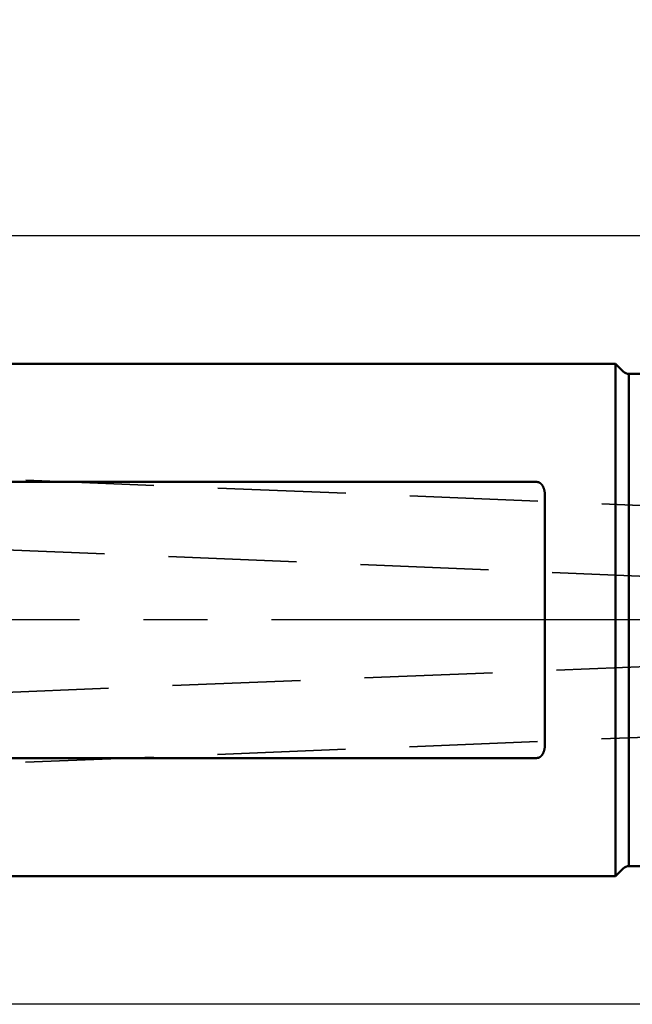
# Model space of a CAD drawing. Units: millimetres. Extents: x -94 to 137, y -69 to 79.
# Drawn here: x -32 to -1, y -19 to 30 of the extents above; entities that cross this region are included whole.
import ezdxf

# ---------------------------------------------------------------- set-up
doc = ezdxf.new("R2010")
doc.units = ezdxf.units.MM
doc.linetypes.add('CENTER2', pattern=[28.575, 19.05, -3.175, 3.175, -3.175])
doc.linetypes.add('DASHED2', pattern=[9.525, 6.35, -3.175])
for name, color, linetype, lineweight in [('sk1', 4, 'Continuous', 50), ('sk2', 7, 'Continuous', 25), ('sk3', 1, 'DASHED2', 35), ('sk4', 2, 'CENTER2', 25)]:
    doc.layers.add(name, color=color, linetype=linetype, lineweight=lineweight)
doc.styles.add('simplex', font='txt.shx', dxfattribs={"height": 3.5})
doc.dimstyles.new('コピー - ISO-25', dxfattribs={"dimscale": 0, "dimtxt": 3.5, "dimasz": 3.5, "dimexe": 1.5, "dimexo": 0, "dimgap": 2.3, "dimtad": 1, "dimdec": 8, "dimdsep": 46, "dimtxsty": 'simplex', "dimcen": 0.09, "dimclrd": 256, "dimclre": 256, "dimclrt": 256, "dimadec": 0, "dimazin": 0, "dimtfac": 1, "dimtofl": 0, "dimtmove": 0, "dimatfit": 3, "dimfxl": 1, "dimtolj": 1, "dimlwd": -1, "dimlwe": -1, "dimarcsym": 0})

# ---------------------------------------------------------------- blocks, each defined once
blk = doc.blocks.new('*D3853827')
at = {"layer": 'Defpoints', "color": 0}
for p in [(106, 60), (-57.15, 12.134), (106, -4.433)]:
    blk.add_point(p, dxfattribs=at)
at = {"layer": 'sk2'}
for p, q in [((-57.15, 12.134), (-57.15, 61.5)), ((106, -4.433), (106, 61.5)), ((-53.65, 60), (102.5, 60))]:
    blk.add_line(p, q, dxfattribs=at)
for points in [[(-53.65, 60.583), (-53.65, 59.417), (-57.15, 60)], [(102.5, 59.417), (102.5, 60.583), (106, 60)]]:
    blk.add_solid(points, dxfattribs=at)
at = {"layer": 'sk2', "insert": (24.425, 64.05), "char_height": 3.5, "attachment_point": 5, "line_spacing_factor": 1.071429, "style": 'simplex'}
blk.add_mtext('\\A1;163.15 [6.423"]', dxfattribs=at)
blk = doc.blocks.new('*D3863838')
at = {"layer": 'Defpoints', "color": 0}
for p in [(0, 50), (0, 18.55), (-57.15, 12.134)]:
    blk.add_point(p, dxfattribs=at)
at = {"layer": 'sk2'}
for p, q in [((-57.15, 12.134), (-57.15, 51.5)), ((0, 18.55), (0, 51.5)), ((-53.65, 50), (-3.5, 50))]:
    blk.add_line(p, q, dxfattribs=at)
for points in [[(-53.65, 50.583), (-53.65, 49.417), (-57.15, 50)], [(-3.5, 49.417), (-3.5, 50.583), (0, 50)]]:
    blk.add_solid(points, dxfattribs=at)
at = {"layer": 'sk2', "insert": (-28.575, 54.05), "char_height": 3.5, "attachment_point": 5, "line_spacing_factor": 1.071429, "style": 'simplex'}
blk.add_mtext('\\A1;57.15 [2.250"]', dxfattribs=at)
blk = doc.blocks.new('*D38838510')
at = {"layer": 'Defpoints', "color": 0}
for p in [(0.5, 19.05), (-85, -19.05), (0.5, -19.05)]:
    blk.add_point(p, dxfattribs=at)
at = {"layer": 'sk2'}
for p, q in [((0.5, 19.05), (-86.5, 19.05)), ((-85, 15.55), (-85, -15.55)), ((0.5, -19.05), (-86.5, -19.05))]:
    blk.add_line(p, q, dxfattribs=at)
for points in [[(-84.417, 15.55), (-85.583, 15.55), (-85, 19.05)], [(-85.583, -15.55), (-84.417, -15.55), (-85, -19.05)]]:
    blk.add_solid(points, dxfattribs=at)
at = {"layer": 'sk2', "insert": (-89.05, 0), "char_height": 3.5, "attachment_point": 5, "rotation": 90, "style": 'simplex'}
blk.add_mtext('\\A1;%%C38.1 [%%C1.500"]', dxfattribs=at)

msp = doc.modelspace()

# ---------------------------------------------------------------- linework, layer by layer
at = {"layer": 'sk1'}
for p, q in [((-56.169615, 12.7), (-2, 12.7)), ((-2, 12.7), (-2, -12.7)), ((-2, 12.7), (-1.617157, 12.317157)), ((-1.334315, 12.2), (-1.334315, -12.2)), ((-1.334315, 12.2), (0, 12.2)), ((-5.9, 6.841053), (-56.169615, 6.841053)), ((-5.5, 6.170899), (-5.5, -6.170899)), ((-56.169615, -6.841053), (-5.9, -6.841053)), ((-1.334315, -12.2), (0, -12.2)), ((-2, -12.7), (-1.617157, -12.317157)), ((-56.169615, -12.7), (-2, -12.7))]:
    msp.add_line(p, q, dxfattribs=at)
for centre, start, end in [((-1.334315, 12.6), 225, 270), ((-1.334315, -12.6), 90, 135)]:
    msp.add_arc(centre, 0.4, start, end, dxfattribs=at)
for points, knots in [([(-5.5, 6.17089945), (-5.4999998, 6.17566037), (-5.50005274, 6.18518252), (-5.50029005, 6.19946445), (-5.50068851, 6.21374373), (-5.50124963, 6.22801841), (-5.50197542, 6.24228624), (-5.50286773, 6.25654497), (-5.50392847, 6.27079232), (-5.50515943, 6.28502601), (-5.50656322, 6.29924356), (-5.50814274, 6.31344242), (-5.50990081, 6.32761998), (-5.51184027, 6.34177367), (-5.51396396, 6.35590087), (-5.51627475, 6.369999), (-5.51877531, 6.38406527), (-5.52146903, 6.39809642), (-5.5243602, 6.41208859), (-5.5274529, 6.42603773), (-5.53075124, 6.43993979), (-5.53425931, 6.45379071), (-5.53798123, 6.46758642), (-5.54192097, 6.48132267), (-5.54608268, 6.49499446), (-5.55047205, 6.50859555), (-5.55509438, 6.52211925), (-5.55995502, 6.53555876), (-5.56505932, 6.54890733), (-5.57041262, 6.56215816), (-5.57602022, 6.57530434), (-5.58188697, 6.58833829), (-5.58802054, 6.60125003), (-5.59442844, 6.61402865), (-5.60111803, 6.62666303), (-5.60809671, 6.63914207), (-5.61537184, 6.65145467), (-5.62295083, 6.66358954), (-5.63083947, 6.67553393), (-5.63904365, 6.68727075), (-5.6475689, 6.69877871), (-5.65641955, 6.71003541), (-5.6656, 6.72101832), (-5.67511465, 6.73170495), (-5.6849679, 6.74207276), (-5.69516372, 6.75209883), (-5.70570438, 6.76175862), (-5.71659195, 6.77102386), (-5.72782685, 6.77986469), (-5.73940826, 6.78825007), (-5.75133128, 6.79614729), (-5.76358607, 6.80352279), (-5.77616044, 6.81034083), (-5.78904103, 6.81656447), (-5.80220998, 6.82215758), (-5.81564307, 6.82708972), (-5.82931446, 6.83132853), (-5.84319651, 6.83484034), (-5.85725349, 6.83759432), (-5.87143887, 6.8395793), (-5.88570151, 6.84078322), (-5.89523673, 6.84105067), (-5.9, 6.84105255)], [0, 0, 0, 0, 0.01428276677, 0.0285662007, 0.04285085075, 0.05713634654, 0.07142238473, 0.08570873057, 0.09999521968, 0.11428174399, 0.12856812596, 0.1428542104, 0.15713995605, 0.17142543965, 0.18571085906, 0.19999653632, 0.21428290029, 0.22856996199, 0.24285730519, 0.25714468566, 0.27143206931, 0.28571963914, 0.30000780224, 0.31429719288, 0.32858802564, 0.34287940912, 0.35717062538, 0.3714613275, 0.38575155517, 0.40004175033, 0.4143327728, 0.42862547797, 0.4429191798, 0.45721326393, 0.47150785013, 0.48580382949, 0.50010290132, 0.51440760913, 0.52872098183, 0.54304102645, 0.55736230437, 0.57168062579, 0.58599327986, 0.60029914488, 0.61459880082, 0.62889464161, 0.64318925686, 0.65748194766, 0.67177342686, 0.68606707338, 0.7003651565, 0.71466415075, 0.72896243469, 0.74326171799, 0.75756398029, 0.77186762486, 0.78617327581, 0.80048493101, 0.81480500561, 0.82912473099, 0.84343419754, 0.85772401035, 0.85772401035, 0.85772401035, 0.85772401035]), ([(-5.9, -6.84105255), (-5.89523673, -6.84105067), (-5.88570151, -6.84078322), (-5.87143887, -6.8395793), (-5.85725349, -6.83759432), (-5.84319651, -6.83484034), (-5.82931446, -6.83132853), (-5.81564307, -6.82708972), (-5.80220998, -6.82215758), (-5.78904103, -6.81656447), (-5.77616044, -6.81034083), (-5.76358607, -6.80352279), (-5.75133128, -6.79614729), (-5.73940826, -6.78825007), (-5.72782685, -6.77986469), (-5.71659195, -6.77102386), (-5.70570438, -6.76175862), (-5.69516372, -6.75209883), (-5.6849679, -6.74207276), (-5.67511465, -6.73170495), (-5.6656, -6.72101832), (-5.65641955, -6.71003541), (-5.6475689, -6.69877871), (-5.63904365, -6.68727075), (-5.63083947, -6.67553393), (-5.62295083, -6.66358954), (-5.61537184, -6.65145467), (-5.60809671, -6.63914207), (-5.60111803, -6.62666303), (-5.59442844, -6.61402865), (-5.58802054, -6.60125003), (-5.58188697, -6.58833829), (-5.57602022, -6.57530434), (-5.57041262, -6.56215816), (-5.56505932, -6.54890733), (-5.55995502, -6.53555876), (-5.55509438, -6.52211925), (-5.55047205, -6.50859555), (-5.54608268, -6.49499446), (-5.54192097, -6.48132267), (-5.53798123, -6.46758642), (-5.53425931, -6.45379071), (-5.53075124, -6.43993979), (-5.5274529, -6.42603773), (-5.5243602, -6.41208859), (-5.52146903, -6.39809642), (-5.51877531, -6.38406527), (-5.51627475, -6.369999), (-5.51396396, -6.35590087), (-5.51184027, -6.34177367), (-5.50990081, -6.32761998), (-5.50814274, -6.31344242), (-5.50656322, -6.29924356), (-5.50515943, -6.28502601), (-5.50392847, -6.27079233), (-5.50286773, -6.25654497), (-5.50197542, -6.24228624), (-5.50124963, -6.22801841), (-5.50068851, -6.21374373), (-5.50029005, -6.19946445), (-5.50005274, -6.18518252), (-5.4999998, -6.17566037), (-5.5, -6.17089945)], [0, 0, 0, 0, 0.01428981278, 0.02859927932, 0.04291900472, 0.05723907934, 0.07155073454, 0.08585638549, 0.10016003005, 0.11446229236, 0.12876157567, 0.14305985963, 0.1573588539, 0.17165693705, 0.18595058357, 0.20024206277, 0.21453475357, 0.2288293688, 0.24312520958, 0.25742486552, 0.27173073054, 0.2860433846, 0.30036170602, 0.31468298394, 0.32900302855, 0.34331640124, 0.35762110905, 0.37192018087, 0.38621616022, 0.40051074641, 0.41480483053, 0.42909853236, 0.44339123752, 0.45768226, 0.47197245516, 0.48626268283, 0.50055338496, 0.51484460124, 0.52913598472, 0.54342681749, 0.55771620813, 0.57200437125, 0.58629194108, 0.60057932473, 0.6148667052, 0.6291540484, 0.6434411101, 0.65772747407, 0.67201315133, 0.68629857073, 0.70058405433, 0.71486979998, 0.72915588441, 0.74344226638, 0.7577287907, 0.77201527982, 0.78630162567, 0.80058766387, 0.81487315968, 0.82915780973, 0.84344124366, 0.85772401043, 0.85772401043, 0.85772401043, 0.85772401043])]:
    msp.add_open_spline(points, degree=3, knots=knots, dxfattribs=at)
at = {"layer": 'sk3'}
for p, q in [((-40.751063, 7.33087), (0, 5.64101373)), ((-43.199556, 3.929396), (0, 2.138005)), ((-43.001762, -4.026516), (0, -2.28381793)), ((-40.760933, -7.438577), (0, -5.78669082))]:
    msp.add_line(p, q, dxfattribs=at)
at = {"layer": 'sk4'}
msp.add_line((0, 0), (-60.976983, 0), dxfattribs=at)

# ---------------------------------------------------------------- dimensions: what is measured, and where the dimension line sits
at = {"layer": 'sk2'}
for base, p2, picture, middle in [((106.000001, 60), (106.000001, -4.433319), '*D3853827', (24.4250005, 64.05)), ((0, 50), (0, 18.549999), '*D3863838', (-28.575, 54.05))]:
    dim = msp.add_linear_dim(base=base, p1=(-57.15, 12.133972), p2=p2, dimstyle='コピー - ISO-25', override={"dimscale": 1, "dimdec": 2}, dxfattribs=at)
    dim.commit()
    dim.dimension.update_dxf_attribs({"geometry": picture, "text_midpoint": middle})
dim = msp.add_linear_dim(base=(-85, -19.05), p1=(0.5, 19.05), p2=(0.5, -19.05), angle=90, text='%%C<>', dimstyle='コピー - ISO-25', override={"dimscale": 1}, dxfattribs=at)
dim.commit()
dim.dimension.update_dxf_attribs({"geometry": '*D38838510', "text_midpoint": (-85, 0), "dimtype": 160})

doc.saveas('drawing.dxf')
